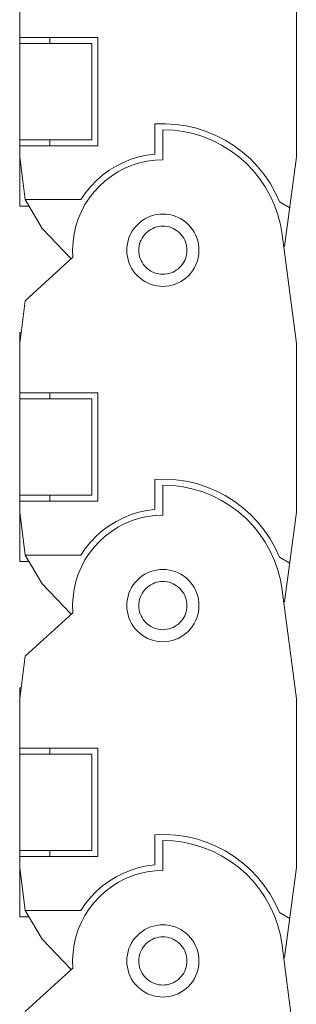
# Model space of a CAD drawing. Units: millimetres. Extents: x 15 to 200, y 14 to 266.
# Drawn here: x 50 to 51, y 40 to 46 of the extents above; entities that cross this region are included whole.
import ezdxf

# ---------------------------------------------------------------- set-up
doc = ezdxf.new("R2010")
doc.units = ezdxf.units.MM
doc.layers.add('SLD-0', color=179, linetype='Continuous')

msp = doc.modelspace()

# ---------------------------------------------------------------- linework, layer by layer
at = {"layer": 'SLD-0', "color": 179, "linetype": 'Continuous', "lineweight": 18}
for p, q in [((49.6174, 45.8007), (49.6174, 45.4882)), ((51.0549, 44.8686), (51.0549, 45.7436)), ((49.6174, 45.4882), (49.6174, 45.4569)), ((49.6174, 45.4882), (50.0236, 45.4882)), ((49.7736, 45.4882), (49.7736, 45.4569)), ((50.0236, 45.4882), (50.0236, 44.9257)), ((49.6174, 45.4569), (49.6174, 44.9257)), ((49.9924, 45.4569), (49.6174, 45.4569)), ((49.9924, 44.9569), (49.9924, 45.4569)), ((50.3204, 45.0392), (50.3747, 45.0403)), ((50.3204, 44.8825), (50.3204, 45.0392)), ((50.3614, 45.0092), (50.3614, 44.853)), ((50.4144, 45.007), (50.3614, 45.0092)), ((50.3747, 45.0403), (50.4289, 45.037)), ((50.4669, 45.0003), (50.4144, 45.007)), ((50.4289, 45.037), (50.4826, 45.0292)), ((50.4826, 45.0292), (50.5355, 45.017)), ((50.5355, 45.017), (50.5872, 45.0004)), ((49.6174, 44.9569), (49.9924, 44.9569)), ((49.7736, 44.9569), (49.7736, 44.9257)), ((50.5187, 44.9891), (50.4669, 45.0003)), ((50.5693, 44.9736), (50.5187, 44.9891)), ((50.6185, 44.9539), (50.5693, 44.9736)), ((50.5872, 45.0004), (50.6374, 44.9796)), ((50.6374, 44.9796), (50.6856, 44.9548)), ((50.0236, 44.9257), (49.6174, 44.9257)), ((49.6174, 44.9257), (49.6174, 44.8686)), ((50.6658, 44.9301), (50.6185, 44.9539)), ((50.7109, 44.9024), (50.6658, 44.9301)), ((50.6856, 44.9548), (50.7317, 44.926)), ((50.7317, 44.926), (50.7752, 44.8936)), ((49.6174, 44.8686), (49.6174, 44.6132)), ((49.6174, 44.8686), (49.6463, 44.6466)), ((50.1564, 44.8402), (50.1959, 44.856)), ((50.1959, 44.856), (50.2366, 44.8684)), ((50.2366, 44.8684), (50.2782, 44.8772)), ((50.2782, 44.8772), (50.3204, 44.8825)), ((50.7536, 44.8709), (50.7109, 44.9024)), ((50.7934, 44.836), (50.7536, 44.8709)), ((50.7752, 44.8936), (50.8159, 44.8576)), ((50.8159, 44.8576), (50.8535, 44.8185)), ((50.9942, 44.403), (51.0549, 44.8686)), ((50.0821, 44.7989), (50.1184, 44.8211)), ((50.1184, 44.8211), (50.1564, 44.8402)), ((50.1643, 44.8095), (50.1282, 44.7908)), ((50.2019, 44.825), (50.1643, 44.8095)), ((50.2408, 44.8372), (50.2019, 44.825)), ((50.2805, 44.8459), (50.2408, 44.8372)), ((50.3208, 44.8512), (50.2805, 44.8459)), ((50.3614, 44.853), (50.3208, 44.8512)), ((50.8301, 44.7978), (50.7934, 44.836)), ((50.8535, 44.8185), (50.8877, 44.7763)), ((50.0159, 44.7456), (50.0478, 44.7737)), ((50.0478, 44.7737), (50.0821, 44.7989)), ((50.0938, 44.7691), (50.0615, 44.7444)), ((50.1282, 44.7908), (50.0938, 44.7691)), ((50.8634, 44.7566), (50.8301, 44.7978)), ((50.8931, 44.7128), (50.8634, 44.7566)), ((50.8877, 44.7763), (50.9183, 44.7315)), ((49.9597, 44.6818), (49.9864, 44.7149)), ((49.9864, 44.7149), (50.0159, 44.7456)), ((50.0314, 44.7171), (50.0038, 44.6872)), ((50.0615, 44.7444), (50.0314, 44.7171)), ((50.919, 44.6666), (50.8931, 44.7128)), ((50.9183, 44.7315), (50.9451, 44.6842)), ((49.9358, 44.6466), (49.9597, 44.6818)), ((49.9788, 44.655), (49.9568, 44.6208)), ((50.0038, 44.6872), (49.9788, 44.655)), ((50.9409, 44.6183), (50.919, 44.6666)), ((50.9451, 44.6842), (50.9679, 44.635)), ((49.666, 44.6132), (49.6174, 44.6132)), ((49.6463, 44.6466), (49.7341, 44.4975)), ((49.6463, 44.6466), (49.9358, 44.6466)), ((49.9568, 44.6208), (49.9378, 44.5849)), ((50.9587, 44.5684), (50.9409, 44.6183)), ((50.9679, 44.635), (51.0205, 44.6046)), ((49.922, 44.5474), (49.9095, 44.5087)), ((49.9378, 44.5849), (49.922, 44.5474)), ((50.2677, 44.5466), (50.2822, 44.5542)), ((50.2822, 44.5542), (50.2973, 44.5604)), ((50.2973, 44.5604), (50.3129, 44.5653)), ((50.3129, 44.5653), (50.3289, 44.5689)), ((50.3289, 44.5689), (50.3451, 44.571)), ((50.3451, 44.571), (50.3614, 44.5717)), ((50.3614, 44.5717), (50.3778, 44.571)), ((50.3778, 44.571), (50.394, 44.5689)), ((50.394, 44.5689), (50.41, 44.5653)), ((50.41, 44.5653), (50.4256, 44.5604)), ((50.4256, 44.5604), (50.4407, 44.5542)), ((50.4407, 44.5542), (50.4552, 44.5466)), ((50.9721, 44.5172), (50.9587, 44.5684)), ((49.7341, 44.4975), (49.8853, 44.3394)), ((49.9095, 44.5087), (49.9004, 44.469)), ((50.2079, 44.4918), (50.2178, 44.5047)), ((50.2178, 44.5047), (50.2289, 44.5168)), ((50.2289, 44.5168), (50.2409, 44.5279)), ((50.2409, 44.5279), (50.2539, 44.5378)), ((50.2539, 44.5378), (50.2677, 44.5466)), ((50.3086, 44.4975), (50.2989, 44.4925)), ((50.3187, 44.5017), (50.3086, 44.4975)), ((50.3291, 44.505), (50.3187, 44.5017)), ((50.3397, 44.5073), (50.3291, 44.505)), ((50.3505, 44.5087), (50.3397, 44.5073)), ((50.3614, 44.5092), (50.3505, 44.5087)), ((50.3723, 44.5087), (50.3614, 44.5092)), ((50.3831, 44.5073), (50.3723, 44.5087)), ((50.3938, 44.505), (50.3831, 44.5073)), ((50.4042, 44.5017), (50.3938, 44.505)), ((50.4143, 44.4975), (50.4042, 44.5017)), ((50.4143, 44.4975), (50.4239, 44.4925)), ((50.4552, 44.5466), (50.469, 44.5378)), ((50.469, 44.5378), (50.482, 44.5279)), ((50.482, 44.5279), (50.494, 44.5168)), ((50.494, 44.5168), (50.5051, 44.5047)), ((50.5051, 44.5047), (50.515, 44.4918)), ((50.9812, 44.465), (50.9721, 44.5172)), ((49.9004, 44.469), (49.8948, 44.4287)), ((50.1803, 44.4327), (50.1853, 44.4483)), ((50.1853, 44.4483), (50.1915, 44.4635)), ((50.1915, 44.4635), (50.1991, 44.478)), ((50.1991, 44.478), (50.2079, 44.4918)), ((50.2532, 44.4467), (50.2482, 44.437)), ((50.259, 44.4559), (50.2532, 44.4467)), ((50.2657, 44.4646), (50.259, 44.4559)), ((50.2657, 44.4646), (50.2731, 44.4726)), ((50.2811, 44.48), (50.2731, 44.4726)), ((50.2897, 44.4866), (50.2811, 44.48)), ((50.2989, 44.4925), (50.2897, 44.4866)), ((50.4331, 44.4866), (50.4239, 44.4925)), ((50.4331, 44.4866), (50.4418, 44.48)), ((50.4498, 44.4726), (50.4418, 44.48)), ((50.4572, 44.4646), (50.4498, 44.4726)), ((50.4638, 44.4559), (50.4572, 44.4646)), ((50.4638, 44.4559), (50.4697, 44.4467)), ((50.4747, 44.437), (50.4697, 44.4467)), ((50.515, 44.4918), (50.5238, 44.478)), ((50.5238, 44.478), (50.5314, 44.4635)), ((50.5314, 44.4635), (50.5376, 44.4483)), ((50.5376, 44.4483), (50.5426, 44.4327)), ((51.0549, 43.8998), (50.9812, 44.465)), ((49.8948, 44.4287), (49.8927, 44.3881)), ((50.1739, 44.3842), (50.1747, 44.4006)), ((50.1747, 44.4006), (50.1768, 44.4168)), ((50.1768, 44.4168), (50.1803, 44.4327)), ((50.2369, 44.3951), (50.2364, 44.3842)), ((50.2369, 44.3951), (50.2383, 44.4059)), ((50.2383, 44.4059), (50.2407, 44.4166)), ((50.2407, 44.4166), (50.244, 44.427)), ((50.2482, 44.437), (50.244, 44.427)), ((50.4789, 44.427), (50.4747, 44.437)), ((50.4822, 44.4166), (50.4789, 44.427)), ((50.4845, 44.4059), (50.4822, 44.4166)), ((50.486, 44.3951), (50.4845, 44.4059)), ((50.4864, 44.3842), (50.486, 44.3951)), ((50.5426, 44.4327), (50.5461, 44.4168)), ((50.5461, 44.4168), (50.5482, 44.4006)), ((50.5482, 44.4006), (50.5489, 44.3842)), ((50.9942, 44.403), (50.9893, 44.403)), ((49.8941, 44.3475), (49.6463, 44.1218)), ((49.8927, 44.3881), (49.8941, 44.3475)), ((50.1747, 44.3679), (50.1739, 44.3842)), ((50.1768, 44.3517), (50.1747, 44.3679)), ((50.1803, 44.3357), (50.1768, 44.3517)), ((50.2364, 44.3842), (50.2369, 44.3733)), ((50.2369, 44.3733), (50.2383, 44.3625)), ((50.2383, 44.3625), (50.2407, 44.3519)), ((50.2407, 44.3519), (50.244, 44.3415)), ((50.4789, 44.3415), (50.4822, 44.3519)), ((50.4822, 44.3519), (50.4845, 44.3625)), ((50.4845, 44.3625), (50.486, 44.3733)), ((50.486, 44.3733), (50.4864, 44.3842)), ((50.5461, 44.3517), (50.5426, 44.3357)), ((50.5482, 44.3679), (50.5461, 44.3517)), ((50.5489, 44.3842), (50.5482, 44.3679)), ((50.1853, 44.3201), (50.1803, 44.3357)), ((50.1915, 44.305), (50.1853, 44.3201)), ((50.1991, 44.2905), (50.1915, 44.305)), ((50.2482, 44.3314), (50.244, 44.3415)), ((50.2482, 44.3314), (50.2532, 44.3217)), ((50.2532, 44.3217), (50.259, 44.3125)), ((50.2657, 44.3039), (50.259, 44.3125)), ((50.2657, 44.3039), (50.2731, 44.2958)), ((50.2731, 44.2958), (50.2811, 44.2885)), ((50.4418, 44.2885), (50.4498, 44.2958)), ((50.4498, 44.2958), (50.4572, 44.3039)), ((50.4572, 44.3039), (50.4638, 44.3125)), ((50.4697, 44.3217), (50.4638, 44.3125)), ((50.4697, 44.3217), (50.4747, 44.3314)), ((50.4747, 44.3314), (50.4789, 44.3415)), ((50.5314, 44.305), (50.5238, 44.2905)), ((50.5376, 44.3201), (50.5314, 44.305)), ((50.5426, 44.3357), (50.5376, 44.3201)), ((50.2079, 44.2767), (50.1991, 44.2905)), ((50.2178, 44.2637), (50.2079, 44.2767)), ((50.2289, 44.2516), (50.2178, 44.2637)), ((50.2409, 44.2406), (50.2289, 44.2516)), ((50.2539, 44.2306), (50.2409, 44.2406)), ((50.2897, 44.2818), (50.2811, 44.2885)), ((50.2897, 44.2818), (50.2989, 44.276)), ((50.2989, 44.276), (50.3086, 44.2709)), ((50.3187, 44.2668), (50.3086, 44.2709)), ((50.3187, 44.2668), (50.3291, 44.2635)), ((50.3397, 44.2611), (50.3291, 44.2635)), ((50.3505, 44.2597), (50.3397, 44.2611)), ((50.3505, 44.2597), (50.3614, 44.2592)), ((50.3614, 44.2592), (50.3723, 44.2597)), ((50.3723, 44.2597), (50.3831, 44.2611)), ((50.3938, 44.2635), (50.3831, 44.2611)), ((50.3938, 44.2635), (50.4042, 44.2668)), ((50.4042, 44.2668), (50.4143, 44.2709)), ((50.4143, 44.2709), (50.4239, 44.276)), ((50.4239, 44.276), (50.4331, 44.2818)), ((50.4331, 44.2818), (50.4418, 44.2885)), ((50.482, 44.2406), (50.469, 44.2306)), ((50.494, 44.2516), (50.482, 44.2406)), ((50.5051, 44.2637), (50.494, 44.2516)), ((50.515, 44.2767), (50.5051, 44.2637)), ((50.5238, 44.2905), (50.515, 44.2767)), ((50.2677, 44.2218), (50.2539, 44.2306)), ((50.2822, 44.2143), (50.2677, 44.2218)), ((50.2973, 44.208), (50.2822, 44.2143)), ((50.3129, 44.2031), (50.2973, 44.208)), ((50.3289, 44.1996), (50.3129, 44.2031)), ((50.3451, 44.1974), (50.3289, 44.1996)), ((50.3614, 44.1967), (50.3451, 44.1974)), ((50.3778, 44.1974), (50.3614, 44.1967)), ((50.394, 44.1996), (50.3778, 44.1974)), ((50.41, 44.2031), (50.394, 44.1996)), ((50.4256, 44.208), (50.41, 44.2031)), ((50.4407, 44.2143), (50.4256, 44.208)), ((50.4552, 44.2218), (50.4407, 44.2143)), ((50.469, 44.2306), (50.4552, 44.2218)), ((49.6463, 44.1218), (49.6174, 43.8998)), ((49.6174, 43.9569), (49.6174, 43.6444)), ((49.6248, 43.9569), (49.6174, 43.9569)), ((51.0549, 43.0248), (51.0549, 43.8998)), ((49.6174, 43.6444), (49.6174, 43.6132)), ((49.6174, 43.6444), (50.0236, 43.6444)), ((49.7736, 43.6444), (49.7736, 43.6132)), ((50.0236, 43.6444), (50.0236, 43.0819)), ((49.6174, 43.6132), (49.6174, 43.0819)), ((49.9924, 43.6132), (49.6174, 43.6132)), ((49.9924, 43.1132), (49.9924, 43.6132)), ((50.3204, 43.1954), (50.3747, 43.1966)), ((50.3204, 43.0388), (50.3204, 43.1954)), ((50.3747, 43.1966), (50.4289, 43.1932)), ((50.4289, 43.1932), (50.4826, 43.1854)), ((50.4826, 43.1854), (50.5355, 43.1732)), ((50.5355, 43.1732), (50.5872, 43.1567)), ((50.3614, 43.1655), (50.3614, 43.0092)), ((50.4144, 43.1632), (50.3614, 43.1655)), ((50.4669, 43.1565), (50.4144, 43.1632)), ((50.5187, 43.1454), (50.4669, 43.1565)), ((50.5693, 43.1299), (50.5187, 43.1454)), ((50.6185, 43.1102), (50.5693, 43.1299)), ((50.5872, 43.1567), (50.6374, 43.1359)), ((50.6374, 43.1359), (50.6856, 43.111)), ((49.6174, 43.1132), (49.9924, 43.1132)), ((50.0236, 43.0819), (49.6174, 43.0819)), ((49.6174, 43.0819), (49.6174, 43.0248)), ((49.7736, 43.1132), (49.7736, 43.0819)), ((50.6658, 43.0863), (50.6185, 43.1102)), ((50.7109, 43.0586), (50.6658, 43.0863)), ((50.6856, 43.111), (50.7317, 43.0823)), ((50.7317, 43.0823), (50.7752, 43.0498)), ((49.6174, 43.0248), (49.6174, 42.7694)), ((49.6174, 43.0248), (49.6463, 42.8028)), ((50.1959, 43.0123), (50.2366, 43.0246)), ((50.2366, 43.0246), (50.2782, 43.0335)), ((50.2782, 43.0335), (50.3204, 43.0388)), ((50.7536, 43.0272), (50.7109, 43.0586)), ((50.7934, 42.9922), (50.7536, 43.0272)), ((50.7752, 43.0498), (50.8159, 43.0139)), ((50.9942, 42.5592), (51.0549, 43.0248)), ((50.0821, 42.9551), (50.1184, 42.9774)), ((50.1184, 42.9774), (50.1564, 42.9965)), ((50.1643, 42.9658), (50.1282, 42.9471)), ((50.1564, 42.9965), (50.1959, 43.0123)), ((50.2019, 42.9812), (50.1643, 42.9658)), ((50.2408, 42.9934), (50.2019, 42.9812)), ((50.2805, 43.0022), (50.2408, 42.9934)), ((50.3208, 43.0075), (50.2805, 43.0022)), ((50.3614, 43.0092), (50.3208, 43.0075)), ((50.8301, 42.954), (50.7934, 42.9922)), ((50.8159, 43.0139), (50.8535, 42.9747)), ((50.8535, 42.9747), (50.8877, 42.9326)), ((50.0159, 42.9018), (50.0478, 42.9299)), ((50.0478, 42.9299), (50.0821, 42.9551)), ((50.0938, 42.9253), (50.0615, 42.9007)), ((50.1282, 42.9471), (50.0938, 42.9253)), ((50.8634, 42.9128), (50.8301, 42.954)), ((50.8931, 42.869), (50.8634, 42.9128)), ((50.8877, 42.9326), (50.9183, 42.8877)), ((49.9597, 42.8381), (49.9864, 42.8712)), ((49.9864, 42.8712), (50.0159, 42.9018)), ((50.0314, 42.8733), (50.0038, 42.8434)), ((50.0615, 42.9007), (50.0314, 42.8733)), ((50.919, 42.8228), (50.8931, 42.869)), ((50.9183, 42.8877), (50.9451, 42.8405)), ((49.9358, 42.8028), (49.9597, 42.8381)), ((49.9788, 42.8113), (49.9568, 42.7771)), ((50.0038, 42.8434), (49.9788, 42.8113)), ((50.9409, 42.7746), (50.919, 42.8228)), ((50.9451, 42.8405), (50.9679, 42.7912)), ((49.666, 42.7694), (49.6174, 42.7694)), ((49.6463, 42.8028), (49.7341, 42.6537)), ((49.6463, 42.8028), (49.9358, 42.8028)), ((49.9568, 42.7771), (49.9378, 42.7411)), ((50.9587, 42.7247), (50.9409, 42.7746)), ((50.9679, 42.7912), (51.0205, 42.7609)), ((49.9378, 42.7411), (49.922, 42.7036)), ((50.2677, 42.7028), (50.2822, 42.7104)), ((50.2822, 42.7104), (50.2973, 42.7167)), ((50.2973, 42.7167), (50.3129, 42.7216)), ((50.3129, 42.7216), (50.3289, 42.7251)), ((50.3289, 42.7251), (50.3451, 42.7273)), ((50.3451, 42.7273), (50.3614, 42.728)), ((50.3614, 42.728), (50.3778, 42.7273)), ((50.3778, 42.7273), (50.394, 42.7251)), ((50.394, 42.7251), (50.41, 42.7216)), ((50.41, 42.7216), (50.4256, 42.7167)), ((50.4256, 42.7167), (50.4407, 42.7104)), ((50.4407, 42.7104), (50.4552, 42.7028)), ((50.9721, 42.6734), (50.9587, 42.7247)), ((49.9095, 42.6649), (49.9004, 42.6253)), ((49.922, 42.7036), (49.9095, 42.6649)), ((50.2079, 42.648), (50.2178, 42.661)), ((50.2178, 42.661), (50.2289, 42.6731)), ((50.2289, 42.6731), (50.2409, 42.6841)), ((50.2409, 42.6841), (50.2539, 42.6941)), ((50.2539, 42.6941), (50.2677, 42.7028)), ((50.3187, 42.6579), (50.3086, 42.6538)), ((50.3291, 42.6612), (50.3187, 42.6579)), ((50.3397, 42.6636), (50.3291, 42.6612)), ((50.3505, 42.665), (50.3397, 42.6636)), ((50.3614, 42.6655), (50.3505, 42.665)), ((50.3723, 42.665), (50.3614, 42.6655)), ((50.3831, 42.6636), (50.3723, 42.665)), ((50.3938, 42.6612), (50.3831, 42.6636)), ((50.4042, 42.6579), (50.3938, 42.6612)), ((50.4042, 42.6579), (50.4143, 42.6538)), ((50.4552, 42.7028), (50.469, 42.6941)), ((50.469, 42.6941), (50.482, 42.6841)), ((50.482, 42.6841), (50.494, 42.6731)), ((50.494, 42.6731), (50.5051, 42.661)), ((50.5051, 42.661), (50.515, 42.648)), ((50.9812, 42.6212), (50.9721, 42.6734)), ((49.7341, 42.6537), (49.8853, 42.4957)), ((49.9004, 42.6253), (49.8948, 42.585)), ((50.1853, 42.6046), (50.1915, 42.6197)), ((50.1915, 42.6197), (50.1991, 42.6342)), ((50.1991, 42.6342), (50.2079, 42.648)), ((50.2532, 42.603), (50.259, 42.6122)), ((50.2657, 42.6208), (50.259, 42.6122)), ((50.2731, 42.6289), (50.2657, 42.6208)), ((50.2811, 42.6362), (50.2731, 42.6289)), ((50.2897, 42.6429), (50.2811, 42.6362)), ((50.2897, 42.6429), (50.2989, 42.6487)), ((50.3086, 42.6538), (50.2989, 42.6487)), ((50.4239, 42.6487), (50.4143, 42.6538)), ((50.4331, 42.6429), (50.4239, 42.6487)), ((50.4331, 42.6429), (50.4418, 42.6362)), ((50.4498, 42.6289), (50.4418, 42.6362)), ((50.4572, 42.6208), (50.4498, 42.6289)), ((50.4638, 42.6122), (50.4572, 42.6208)), ((50.4638, 42.6122), (50.4697, 42.603)), ((50.515, 42.648), (50.5238, 42.6342)), ((50.5238, 42.6342), (50.5314, 42.6197)), ((50.5314, 42.6197), (50.5376, 42.6046)), ((51.0549, 42.0561), (50.9812, 42.6212)), ((49.8948, 42.585), (49.8927, 42.5444)), ((50.1739, 42.5405), (50.1747, 42.5568)), ((50.1747, 42.5568), (50.1768, 42.573)), ((50.1768, 42.573), (50.1803, 42.589)), ((50.1803, 42.589), (50.1853, 42.6046)), ((50.2369, 42.5514), (50.2383, 42.5622)), ((50.2407, 42.5728), (50.2383, 42.5622)), ((50.244, 42.5832), (50.2407, 42.5728)), ((50.2482, 42.5933), (50.244, 42.5832)), ((50.2532, 42.603), (50.2482, 42.5933)), ((50.4747, 42.5933), (50.4697, 42.603)), ((50.4789, 42.5832), (50.4747, 42.5933)), ((50.4822, 42.5728), (50.4789, 42.5832)), ((50.4845, 42.5622), (50.4822, 42.5728)), ((50.486, 42.5514), (50.4845, 42.5622)), ((50.5376, 42.6046), (50.5426, 42.589)), ((50.5426, 42.589), (50.5461, 42.573)), ((50.5461, 42.573), (50.5482, 42.5568)), ((50.5482, 42.5568), (50.5489, 42.5405)), ((50.9942, 42.5592), (50.9893, 42.5592)), ((49.8941, 42.5037), (49.6463, 42.2781)), ((49.8927, 42.5444), (49.8941, 42.5037)), ((50.1747, 42.5241), (50.1739, 42.5405)), ((50.1768, 42.5079), (50.1747, 42.5241)), ((50.1803, 42.4919), (50.1768, 42.5079)), ((50.2369, 42.5514), (50.2364, 42.5405)), ((50.2364, 42.5405), (50.2369, 42.5296)), ((50.2369, 42.5296), (50.2383, 42.5188)), ((50.2383, 42.5188), (50.2407, 42.5081)), ((50.2407, 42.5081), (50.244, 42.4977)), ((50.4789, 42.4977), (50.4822, 42.5081)), ((50.4822, 42.5081), (50.4845, 42.5188)), ((50.4845, 42.5188), (50.486, 42.5296)), ((50.4864, 42.5405), (50.486, 42.5514)), ((50.486, 42.5296), (50.4864, 42.5405)), ((50.5461, 42.5079), (50.5426, 42.4919)), ((50.5482, 42.5241), (50.5461, 42.5079)), ((50.5489, 42.5405), (50.5482, 42.5241)), ((50.1853, 42.4763), (50.1803, 42.4919)), ((50.1915, 42.4612), (50.1853, 42.4763)), ((50.1991, 42.4467), (50.1915, 42.4612)), ((50.244, 42.4977), (50.2482, 42.4876)), ((50.2482, 42.4876), (50.2532, 42.478)), ((50.2532, 42.478), (50.259, 42.4688)), ((50.259, 42.4688), (50.2657, 42.4601)), ((50.2657, 42.4601), (50.2731, 42.4521)), ((50.4498, 42.4521), (50.4572, 42.4601)), ((50.4572, 42.4601), (50.4638, 42.4688)), ((50.4697, 42.478), (50.4638, 42.4688)), ((50.4697, 42.478), (50.4747, 42.4876)), ((50.4747, 42.4876), (50.4789, 42.4977)), ((50.5314, 42.4612), (50.5238, 42.4467)), ((50.5376, 42.4763), (50.5314, 42.4612)), ((50.5426, 42.4919), (50.5376, 42.4763)), ((50.2079, 42.4329), (50.1991, 42.4467)), ((50.2178, 42.4199), (50.2079, 42.4329)), ((50.2289, 42.4079), (50.2178, 42.4199)), ((50.2409, 42.3968), (50.2289, 42.4079)), ((50.2731, 42.4521), (50.2811, 42.4447)), ((50.2897, 42.4381), (50.2811, 42.4447)), ((50.2897, 42.4381), (50.2989, 42.4322)), ((50.2989, 42.4322), (50.3086, 42.4272)), ((50.3187, 42.423), (50.3086, 42.4272)), ((50.3187, 42.423), (50.3291, 42.4197)), ((50.3397, 42.4174), (50.3291, 42.4197)), ((50.3397, 42.4174), (50.3505, 42.4159)), ((50.3505, 42.4159), (50.3614, 42.4155)), ((50.3614, 42.4155), (50.3723, 42.4159)), ((50.3723, 42.4159), (50.3831, 42.4174)), ((50.3938, 42.4197), (50.3831, 42.4174)), ((50.3938, 42.4197), (50.4042, 42.423)), ((50.4143, 42.4272), (50.4042, 42.423)), ((50.4143, 42.4272), (50.4239, 42.4322)), ((50.4239, 42.4322), (50.4331, 42.4381)), ((50.4331, 42.4381), (50.4418, 42.4447)), ((50.4498, 42.4521), (50.4418, 42.4447)), ((50.494, 42.4079), (50.482, 42.3968)), ((50.5051, 42.4199), (50.494, 42.4079)), ((50.515, 42.4329), (50.5051, 42.4199)), ((50.5238, 42.4467), (50.515, 42.4329)), ((50.2539, 42.3869), (50.2409, 42.3968)), ((50.2677, 42.3781), (50.2539, 42.3869)), ((50.2822, 42.3705), (50.2677, 42.3781)), ((50.2973, 42.3643), (50.2822, 42.3705)), ((50.3129, 42.3594), (50.2973, 42.3643)), ((50.3289, 42.3558), (50.3129, 42.3594)), ((50.3451, 42.3537), (50.3289, 42.3558)), ((50.3614, 42.353), (50.3451, 42.3537)), ((50.3778, 42.3537), (50.3614, 42.353)), ((50.394, 42.3558), (50.3778, 42.3537)), ((50.41, 42.3594), (50.394, 42.3558)), ((50.4256, 42.3643), (50.41, 42.3594)), ((50.4407, 42.3705), (50.4256, 42.3643)), ((50.4552, 42.3781), (50.4407, 42.3705)), ((50.469, 42.3869), (50.4552, 42.3781)), ((50.482, 42.3968), (50.469, 42.3869)), ((49.6463, 42.2781), (49.6174, 42.0561)), ((49.6174, 42.1132), (49.6174, 41.8007)), ((49.6248, 42.1132), (49.6174, 42.1132)), ((51.0549, 41.1811), (51.0549, 42.0561)), ((49.6174, 41.8007), (49.6174, 41.7694)), ((49.6174, 41.8007), (50.0236, 41.8007)), ((49.7736, 41.8007), (49.7736, 41.7694)), ((50.0236, 41.8007), (50.0236, 41.2382)), ((49.6174, 41.7694), (49.6174, 41.2382)), ((49.9924, 41.7694), (49.6174, 41.7694)), ((49.9924, 41.2694), (49.9924, 41.7694)), ((50.3204, 41.3517), (50.3747, 41.3528)), ((50.3204, 41.195), (50.3204, 41.3517)), ((50.3747, 41.3528), (50.4289, 41.3495)), ((50.4289, 41.3495), (50.4826, 41.3417)), ((50.4826, 41.3417), (50.5355, 41.3295)), ((50.5355, 41.3295), (50.5872, 41.3129)), ((50.3614, 41.3217), (50.3614, 41.1655)), ((50.4144, 41.3195), (50.3614, 41.3217)), ((50.4669, 41.3128), (50.4144, 41.3195)), ((50.5187, 41.3016), (50.4669, 41.3128)), ((50.5693, 41.2861), (50.5187, 41.3016)), ((50.6185, 41.2664), (50.5693, 41.2861)), ((50.5872, 41.3129), (50.6374, 41.2921)), ((50.6374, 41.2921), (50.6856, 41.2673)), ((49.6174, 41.2694), (49.9924, 41.2694)), ((50.0236, 41.2382), (49.6174, 41.2382)), ((49.6174, 41.2382), (49.6174, 41.1811)), ((49.7736, 41.2694), (49.7736, 41.2382)), ((50.6658, 41.2426), (50.6185, 41.2664)), ((50.7109, 41.2149), (50.6658, 41.2426)), ((50.6856, 41.2673), (50.7317, 41.2385)), ((50.7317, 41.2385), (50.7752, 41.2061)), ((49.6174, 41.1811), (49.6174, 40.9257)), ((49.6174, 41.1811), (49.6463, 40.9591)), ((50.1959, 41.1685), (50.2366, 41.1809)), ((50.2366, 41.1809), (50.2782, 41.1897)), ((50.2782, 41.1897), (50.3204, 41.195)), ((50.7536, 41.1834), (50.7109, 41.2149)), ((50.7934, 41.1485), (50.7536, 41.1834)), ((50.7752, 41.2061), (50.8159, 41.1701)), ((50.9942, 40.7155), (51.0549, 41.1811)), ((50.0821, 41.1114), (50.1184, 41.1336)), ((50.1184, 41.1336), (50.1564, 41.1527)), ((50.1564, 41.1527), (50.1959, 41.1685)), ((50.2019, 41.1375), (50.1643, 41.122)), ((50.2408, 41.1497), (50.2019, 41.1375)), ((50.2805, 41.1584), (50.2408, 41.1497)), ((50.3208, 41.1637), (50.2805, 41.1584)), ((50.3614, 41.1655), (50.3208, 41.1637)), ((50.8301, 41.1103), (50.7934, 41.1485)), ((50.8159, 41.1701), (50.8535, 41.131)), ((50.8535, 41.131), (50.8877, 41.0888)), ((50.0159, 41.0581), (50.0478, 41.0862)), ((50.0478, 41.0862), (50.0821, 41.1114)), ((50.0938, 41.0816), (50.0615, 41.0569)), ((50.1282, 41.1033), (50.0938, 41.0816)), ((50.1643, 41.122), (50.1282, 41.1033)), ((50.8634, 41.0691), (50.8301, 41.1103)), ((50.8877, 41.0888), (50.9183, 41.044)), ((49.9597, 40.9943), (49.9864, 41.0274)), ((49.9864, 41.0274), (50.0159, 41.0581)), ((50.0314, 41.0296), (50.0038, 40.9997)), ((50.0615, 41.0569), (50.0314, 41.0296)), ((50.8931, 41.0253), (50.8634, 41.0691)), ((50.919, 40.9791), (50.8931, 41.0253)), ((50.9183, 41.044), (50.9451, 40.9967)), ((49.9358, 40.9591), (49.9597, 40.9943)), ((50.0038, 40.9997), (49.9788, 40.9675)), ((50.9409, 40.9308), (50.919, 40.9791)), ((50.9451, 40.9967), (50.9679, 40.9475)), ((49.666, 40.9257), (49.6174, 40.9257)), ((49.6463, 40.9591), (49.7341, 40.81)), ((49.6463, 40.9591), (49.9358, 40.9591)), ((49.9568, 40.9333), (49.9378, 40.8974)), ((49.9788, 40.9675), (49.9568, 40.9333)), ((50.9587, 40.8809), (50.9409, 40.9308)), ((50.9679, 40.9475), (51.0205, 40.9171)), ((49.9378, 40.8974), (49.922, 40.8599)), ((50.2822, 40.8667), (50.2973, 40.8729)), ((50.2973, 40.8729), (50.3129, 40.8778)), ((50.3129, 40.8778), (50.3289, 40.8814)), ((50.3289, 40.8814), (50.3451, 40.8835)), ((50.3451, 40.8835), (50.3614, 40.8842)), ((50.3614, 40.8842), (50.3778, 40.8835)), ((50.3778, 40.8835), (50.394, 40.8814)), ((50.394, 40.8814), (50.41, 40.8778)), ((50.41, 40.8778), (50.4256, 40.8729)), ((50.4256, 40.8729), (50.4407, 40.8667)), ((50.9721, 40.8297), (50.9587, 40.8809)), ((49.9095, 40.8212), (49.9004, 40.7815)), ((49.922, 40.8599), (49.9095, 40.8212)), ((50.2178, 40.8172), (50.2289, 40.8293)), ((50.2289, 40.8293), (50.2409, 40.8404)), ((50.2409, 40.8404), (50.2539, 40.8503)), ((50.2539, 40.8503), (50.2677, 40.8591)), ((50.2677, 40.8591), (50.2822, 40.8667)), ((50.3397, 40.8198), (50.3291, 40.8175)), ((50.3397, 40.8198), (50.3505, 40.8212)), ((50.3614, 40.8217), (50.3505, 40.8212)), ((50.3723, 40.8212), (50.3614, 40.8217)), ((50.3831, 40.8198), (50.3723, 40.8212)), ((50.3938, 40.8175), (50.3831, 40.8198)), ((50.4407, 40.8667), (50.4552, 40.8591)), ((50.4552, 40.8591), (50.469, 40.8503)), ((50.469, 40.8503), (50.482, 40.8404)), ((50.482, 40.8404), (50.494, 40.8293)), ((50.494, 40.8293), (50.5051, 40.8172)), ((50.9812, 40.7775), (50.9721, 40.8297)), ((49.7341, 40.81), (49.8853, 40.6519)), ((49.9004, 40.7815), (49.8948, 40.7413)), ((50.1853, 40.7608), (50.1915, 40.776)), ((50.1915, 40.776), (50.1991, 40.7905)), ((50.1991, 40.7905), (50.2079, 40.8043)), ((50.2079, 40.8043), (50.2178, 40.8172)), ((50.259, 40.7684), (50.2532, 40.7592)), ((50.2657, 40.7771), (50.259, 40.7684)), ((50.2731, 40.7851), (50.2657, 40.7771)), ((50.2811, 40.7925), (50.2731, 40.7851)), ((50.2897, 40.7991), (50.2811, 40.7925)), ((50.2989, 40.805), (50.2897, 40.7991)), ((50.3086, 40.81), (50.2989, 40.805)), ((50.3187, 40.8142), (50.3086, 40.81)), ((50.3291, 40.8175), (50.3187, 40.8142)), ((50.4042, 40.8142), (50.3938, 40.8175)), ((50.4143, 40.81), (50.4042, 40.8142)), ((50.4239, 40.805), (50.4143, 40.81)), ((50.4331, 40.7991), (50.4239, 40.805)), ((50.4331, 40.7991), (50.4418, 40.7925)), ((50.4498, 40.7851), (50.4418, 40.7925)), ((50.4572, 40.7771), (50.4498, 40.7851)), ((50.4638, 40.7684), (50.4572, 40.7771)), ((50.4638, 40.7684), (50.4697, 40.7592)), ((50.5051, 40.8172), (50.515, 40.8043)), ((50.515, 40.8043), (50.5238, 40.7905)), ((50.5238, 40.7905), (50.5314, 40.776)), ((50.5314, 40.776), (50.5376, 40.7608)), ((51.0549, 40.2123), (50.9812, 40.7775)), ((49.8948, 40.7413), (49.8927, 40.7006)), ((50.1747, 40.7131), (50.1768, 40.7293)), ((50.1768, 40.7293), (50.1803, 40.7452)), ((50.1803, 40.7452), (50.1853, 40.7608)), ((50.2383, 40.7184), (50.2369, 40.7076)), ((50.2407, 40.7291), (50.2383, 40.7184)), ((50.244, 40.7395), (50.2407, 40.7291)), ((50.2482, 40.7495), (50.244, 40.7395)), ((50.2532, 40.7592), (50.2482, 40.7495)), ((50.4747, 40.7495), (50.4697, 40.7592)), ((50.4747, 40.7495), (50.4789, 40.7395)), ((50.4822, 40.7291), (50.4789, 40.7395)), ((50.4822, 40.7291), (50.4845, 40.7184)), ((50.486, 40.7076), (50.4845, 40.7184)), ((50.5376, 40.7608), (50.5426, 40.7452)), ((50.5426, 40.7452), (50.5461, 40.7293)), ((50.5461, 40.7293), (50.5482, 40.7131)), ((50.9942, 40.7155), (50.9893, 40.7155)), ((49.8927, 40.7006), (49.8941, 40.66)), ((50.1739, 40.6967), (50.1747, 40.7131)), ((50.1747, 40.6804), (50.1739, 40.6967)), ((50.1768, 40.6642), (50.1747, 40.6804)), ((50.2369, 40.7076), (50.2364, 40.6967)), ((50.2364, 40.6967), (50.2369, 40.6858)), ((50.2369, 40.6858), (50.2383, 40.675)), ((50.2383, 40.675), (50.2407, 40.6644)), ((50.2407, 40.6644), (50.244, 40.654)), ((50.4789, 40.654), (50.4822, 40.6644)), ((50.4845, 40.675), (50.4822, 40.6644)), ((50.4845, 40.675), (50.486, 40.6858)), ((50.4864, 40.6967), (50.486, 40.7076)), ((50.4864, 40.6967), (50.486, 40.6858)), ((50.5482, 40.6804), (50.5461, 40.6642)), ((50.5482, 40.7131), (50.5489, 40.6967)), ((50.5489, 40.6967), (50.5482, 40.6804)), ((49.8941, 40.66), (49.6463, 40.4343)), ((50.1803, 40.6482), (50.1768, 40.6642)), ((50.1853, 40.6326), (50.1803, 40.6482)), ((50.1915, 40.6175), (50.1853, 40.6326)), ((50.1991, 40.603), (50.1915, 40.6175)), ((50.244, 40.654), (50.2482, 40.6439)), ((50.2532, 40.6342), (50.2482, 40.6439)), ((50.2532, 40.6342), (50.259, 40.625)), ((50.2657, 40.6164), (50.259, 40.625)), ((50.2731, 40.6083), (50.2657, 40.6164)), ((50.4498, 40.6083), (50.4572, 40.6164)), ((50.4572, 40.6164), (50.4638, 40.625)), ((50.4697, 40.6342), (50.4638, 40.625)), ((50.4697, 40.6342), (50.4747, 40.6439)), ((50.4747, 40.6439), (50.4789, 40.654)), ((50.5314, 40.6175), (50.5238, 40.603)), ((50.5376, 40.6326), (50.5314, 40.6175)), ((50.5426, 40.6482), (50.5376, 40.6326)), ((50.5461, 40.6642), (50.5426, 40.6482)), ((50.2079, 40.5892), (50.1991, 40.603)), ((50.2178, 40.5762), (50.2079, 40.5892)), ((50.2289, 40.5641), (50.2178, 40.5762)), ((50.2409, 40.5531), (50.2289, 40.5641)), ((50.2731, 40.6083), (50.2811, 40.601)), ((50.2897, 40.5943), (50.2811, 40.601)), ((50.2897, 40.5943), (50.2989, 40.5885)), ((50.2989, 40.5885), (50.3086, 40.5834)), ((50.3187, 40.5793), (50.3086, 40.5834)), ((50.3187, 40.5793), (50.3291, 40.576)), ((50.3397, 40.5736), (50.3291, 40.576)), ((50.3397, 40.5736), (50.3505, 40.5722)), ((50.3505, 40.5722), (50.3614, 40.5717)), ((50.3614, 40.5717), (50.3723, 40.5722)), ((50.3723, 40.5722), (50.3831, 40.5736)), ((50.3938, 40.576), (50.3831, 40.5736)), ((50.3938, 40.576), (50.4042, 40.5793)), ((50.4042, 40.5793), (50.4143, 40.5834)), ((50.4143, 40.5834), (50.4239, 40.5885)), ((50.4239, 40.5885), (50.4331, 40.5943)), ((50.4331, 40.5943), (50.4418, 40.601)), ((50.4418, 40.601), (50.4498, 40.6083)), ((50.494, 40.5641), (50.482, 40.5531)), ((50.5051, 40.5762), (50.494, 40.5641)), ((50.515, 40.5892), (50.5051, 40.5762)), ((50.5238, 40.603), (50.515, 40.5892)), ((50.2539, 40.5431), (50.2409, 40.5531)), ((50.2677, 40.5343), (50.2539, 40.5431)), ((50.2822, 40.5268), (50.2677, 40.5343)), ((50.2973, 40.5205), (50.2822, 40.5268)), ((50.3129, 40.5156), (50.2973, 40.5205)), ((50.3289, 40.5121), (50.3129, 40.5156)), ((50.3451, 40.5099), (50.3289, 40.5121)), ((50.394, 40.5121), (50.3778, 40.5099)), ((50.41, 40.5156), (50.394, 40.5121)), ((50.4256, 40.5205), (50.41, 40.5156)), ((50.4407, 40.5268), (50.4256, 40.5205)), ((50.4552, 40.5343), (50.4407, 40.5268)), ((50.469, 40.5431), (50.4552, 40.5343)), ((50.482, 40.5531), (50.469, 40.5431)), ((50.3614, 40.5092), (50.3451, 40.5099)), ((50.3778, 40.5099), (50.3614, 40.5092))]:
    msp.add_line(p, q, dxfattribs=at)

doc.saveas('drawing.dxf')
